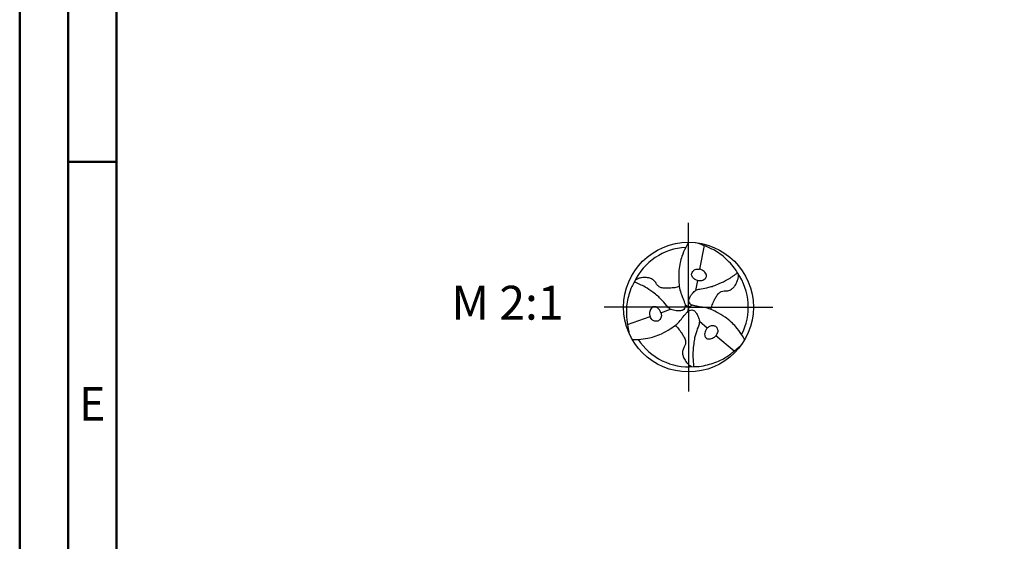
# Model space of a CAD drawing. Units: millimetres. Extents: x -122 to 472, y -196 to 225.
# Drawn here: x -122 to -21, y -24 to 30 of the extents above; entities that cross this region are included whole.
import ezdxf
from ezdxf.enums import TextEntityAlignment as Align

# ---------------------------------------------------------------- set-up
doc = ezdxf.new("R2010")
doc.units = ezdxf.units.MM
doc.linetypes.add('GEN7', pattern=[15, 10, -2.5, 0, -2.5])
doc.layers.get('0').update_dxf_attribs({"linetype": 'CONTINUOUS'})
for name, color, linetype in [('AM_0', 7, 'CONTINUOUS'), ('AM_6', 2, 'CONTINUOUS'), ('AM_7', 4, 'GEN7')]:
    doc.layers.add(name, color=color, linetype=linetype)
doc.layers.add('AM_BOR', color=7, linetype='CONTINUOUS', lineweight=50)
doc.styles.get("Standard").update_dxf_attribs({"font": 'ISOCP.SHX'})

# ---------------------------------------------------------------- blocks, each defined once
blk = doc.blocks.new('TRITAN_DRILL_STEEL')
at = {"layer": 'AM_0', "ltscale": 20}
for p, q in [((0.1198, 0.4745), (0.0854, 0.2932)), ((0.0688, 0.2056), (0.0541, 0.1281)), ((-0.0267, 0.0188), (0, 0)), ((-0.0029, -0.0325), (0, 0)), ((0.0296, 0.0137), (0, 0)), ((-0.4708, -0.1335), (-0.2966, -0.0726)), ((-0.2124, -0.0432), (-0.138, -0.0172)), ((0.1436, -0.1624), (0.0839, -0.1109)), ((0.351, -0.341), (0.2112, -0.2206))]:
    blk.add_line(p, q, dxfattribs=at)
at = {"layer": 'AM_0'}
blk.add_line((-0.0538, 0.0967), (-0.0453, 0.0751), dxfattribs=at)
at = {"layer": 'AM_0', "ltscale": 20}
blk.add_circle((0, 0), 0.5, dxfattribs=at)
for start, end in [(92.70249, 154.89105), (332.70249, 34.89105), (212.70249, 274.89105)]:
    blk.add_arc((0, 0), 0.4605, start, end, dxfattribs=at)
for points, knots in [([(0, 0.5), (-0.0074, 0.4866), (-0.027, 0.4516), (-0.0502, 0.3994), (-0.0661, 0.3394), (-0.077, 0.2774), (-0.074, 0.211), (-0.0728, 0.1478), (-0.06, 0.1125), (-0.0538, 0.0967)], [0, 0, 0, 0, 1.766312, 4.641037, 6.560002, 8.932752, 11.873029, 14.224301, 16.176197, 16.176197, 16.176197, 16.176197]), ([(0.3777, 0.2634), (0.3705, 0.2757), (0.352, 0.3073), (0.3137, 0.3484), (0.2695, 0.3924), (0.2248, 0.4244), (0.1804, 0.4489), (0.1429, 0.4657), (0.1084, 0.4789), (0.0811, 0.4883), (0.0643, 0.4943), (0.0575, 0.4967)], [0, 0, 0, 0, 0.0427367, 0.1095837, 0.167598, 0.2296864, 0.2736165, 0.3195987, 0.3527063, 0.3845448, 0.4061776, 0.4061776, 0.4061776, 0.4061776]), ([(-0.0714, 0.1593), (-0.0768, 0.1571), (-0.094, 0.1501), (-0.1208, 0.1487), (-0.1508, 0.1449), (-0.1794, 0.1452), (-0.2076, 0.1467), (-0.2313, 0.1586), (-0.2451, 0.1733), (-0.2548, 0.1931), (-0.2715, 0.2111), (-0.2969, 0.2238), (-0.3213, 0.2277), (-0.3429, 0.2286), (-0.3636, 0.2253), (-0.384, 0.222), (-0.3997, 0.2135), (-0.408, 0.2087), (-0.4115, 0.2067)], [0, 0, 0, 0, 0.01732, 0.0555031, 0.0792834, 0.1082795, 0.1412625, 0.1626554, 0.1861549, 0.2002469, 0.2284959, 0.2579809, 0.283694, 0.3022872, 0.3223744, 0.3467827, 0.3634742, 0.3755773, 0.3755773, 0.3755773, 0.3755773]), ([(0.433, -0.25), (0.4252, -0.2369), (0.4046, -0.2024), (0.371, -0.1562), (0.327, -0.1125), (0.2788, -0.072), (0.2198, -0.0414), (0.1636, -0.0104), (0.1102, -0.0013), (0.0688, 0.0041), (0.0396, 0.011), (0.0184, 0.0164), (0.0059, 0.0312), (-0.0001, 0.0517), (0.0095, 0.0745), (0.0215, 0.0958), (0.0369, 0.1122), (0.049, 0.126), (0.0696, 0.1361), (0.1063, 0.1416), (0.1486, 0.1506), (0.1959, 0.1634), (0.2437, 0.1844), (0.2947, 0.2064), (0.3332, 0.2331), (0.3586, 0.25), (0.3714, 0.259), (0.3777, 0.2634)], [0, 0, 0, 0, 1.766312, 4.641037, 6.560002, 8.932752, 11.873029, 14.224301, 16.277427, 18.067875, 19.048288, 19.769902, 20.520895, 21.173574, 22.130981, 23.236306, 24.019359, 24.719756, 25.33835, 26.608556, 28.997049, 30.339899, 32.253471, 35.017715, 36.735111, 37.651794, 38.543155, 38.543155, 38.543155, 38.543155]), ([(0.0688, 0.2056), (0.0604, 0.2081), (0.0429, 0.2134), (0.0268, 0.2349), (0.0215, 0.2592), (0.0342, 0.277), (0.048, 0.2919), (0.0681, 0.2922), (0.0795, 0.2929), (0.0854, 0.2932)], [0, 0, 0, 0, 0.0255768, 0.0538271, 0.0766259, 0.0939742, 0.1171096, 0.1338533, 0.151687, 0.151687, 0.151687, 0.151687]), ([(0.0688, 0.2056), (0.0771, 0.2046), (0.0912, 0.203), (0.1106, 0.2087), (0.126, 0.2147), (0.1367, 0.2284), (0.1415, 0.2464), (0.1317, 0.2629), (0.1208, 0.2759), (0.1081, 0.2851), (0.096, 0.2907), (0.0885, 0.2925), (0.0854, 0.2932)], [0, 0, 0, 0, 0.0248363, 0.0419212, 0.0602943, 0.072761, 0.0933071, 0.1111967, 0.1274733, 0.1442849, 0.1577204, 0.1672956, 0.1672956, 0.1672956, 0.1672956]), ([(0.1737, -0.0178), (0.1745, -0.0121), (0.177, 0.0063), (0.1892, 0.0302), (0.2009, 0.0582), (0.2154, 0.0828), (0.2308, 0.1065), (0.253, 0.121), (0.2726, 0.1257), (0.2946, 0.1241), (0.3185, 0.1296), (0.3422, 0.1452), (0.3579, 0.1644), (0.3694, 0.1826), (0.3769, 0.2023), (0.3843, 0.2216), (0.3848, 0.2394), (0.3848, 0.249), (0.3847, 0.253)], [0, 0, 0, 0, 0.01732, 0.0555031, 0.0792834, 0.1082795, 0.1412625, 0.1626554, 0.1861549, 0.2002469, 0.2284959, 0.2579809, 0.283694, 0.3022872, 0.3223744, 0.3467827, 0.3634742, 0.3755773, 0.3755773, 0.3755773, 0.3755773]), ([(-0.417, 0.1954), (-0.4241, 0.183), (-0.4422, 0.1512), (-0.4586, 0.0974), (-0.4745, 0.0372), (-0.48, -0.0175), (-0.479, -0.0682), (-0.4747, -0.1091), (-0.4689, -0.1456), (-0.4634, -0.1739), (-0.4602, -0.1914), (-0.4589, -0.1985)], [0, 0, 0, 0, 0.0427367, 0.1095837, 0.167598, 0.2296864, 0.2736165, 0.3195987, 0.3527063, 0.3845448, 0.4061776, 0.4061776, 0.4061776, 0.4061776]), ([(-0.0453, 0.0751), (-0.0421, 0.0671), (-0.036, 0.0511), (-0.0293, 0.0288), (-0.0235, 0.0078), (-0.03, -0.0105), (-0.0447, -0.0259), (-0.0692, -0.029), (-0.0937, -0.0293), (-0.1156, -0.0242), (-0.1337, -0.0206), (-0.1526, -0.0078), (-0.1758, 0.0213), (-0.2047, 0.0534), (-0.2395, 0.088), (-0.2815, 0.1189), (-0.3261, 0.152), (-0.3685, 0.172), (-0.3958, 0.1855), (-0.41, 0.1922), (-0.417, 0.1954)], [17.064664, 17.064664, 17.064664, 17.064664, 18.067875, 19.048288, 19.769902, 20.520895, 21.173574, 22.130981, 23.236306, 24.019359, 24.719756, 25.33835, 26.608556, 28.997049, 30.339899, 32.253471, 35.017715, 36.735111, 37.651794, 38.543155, 38.543155, 38.543155, 38.543155]), ([(-0.2124, -0.0432), (-0.2158, -0.0355), (-0.2214, -0.0225), (-0.236, -0.0086), (-0.2489, 0.0017), (-0.2662, 0.0042), (-0.2841, -0.0007), (-0.2936, -0.0174), (-0.2993, -0.0333), (-0.301, -0.0489), (-0.2998, -0.0622), (-0.2976, -0.0696), (-0.2966, -0.0726)], [0, 0, 0, 0, 0.0248363, 0.0419212, 0.0602943, 0.072761, 0.0933071, 0.1111967, 0.1274733, 0.1442849, 0.1577204, 0.1672956, 0.1672956, 0.1672956, 0.1672956]), ([(-0.433, -0.25), (-0.4177, -0.2498), (-0.3776, -0.2492), (-0.3208, -0.2432), (-0.2609, -0.2269), (-0.2017, -0.2054), (-0.1457, -0.1696), (-0.0908, -0.1365), (-0.0563, -0.0948), (-0.0309, -0.0616), (-0.0103, -0.0397), (0.005, -0.0242), (0.0241, -0.0207), (0.0448, -0.0258), (0.0598, -0.0454), (0.0723, -0.0665), (0.0787, -0.088), (0.0847, -0.1055), (0.0831, -0.1283), (0.0695, -0.1629), (0.0561, -0.204), (0.0435, -0.2514), (0.0378, -0.3032), (0.0314, -0.3584), (0.0352, -0.4051), (0.0373, -0.4355), (0.0386, -0.4511), (0.0393, -0.4588)], [0, 0, 0, 0, 1.766312, 4.641037, 6.560002, 8.932752, 11.873029, 14.224301, 16.277427, 18.067875, 19.048288, 19.769902, 20.520895, 21.173574, 22.130981, 23.236306, 24.019359, 24.719756, 25.33835, 26.608556, 28.997049, 30.339899, 32.253471, 35.017715, 36.735111, 37.651794, 38.543155, 38.543155, 38.543155, 38.543155]), ([(-0.2124, -0.0432), (-0.2104, -0.0517), (-0.2062, -0.0696), (-0.2168, -0.0942), (-0.2352, -0.111), (-0.257, -0.1089), (-0.2768, -0.1043), (-0.2871, -0.0871), (-0.2934, -0.0776), (-0.2966, -0.0726)], [0, 0, 0, 0, 0.0255768, 0.0538271, 0.0766259, 0.0939742, 0.1171096, 0.1338533, 0.151687, 0.151687, 0.151687, 0.151687]), ([(-0.1023, -0.1415), (-0.0977, -0.1451), (-0.083, -0.1564), (-0.0684, -0.179), (-0.0501, -0.2031), (-0.0361, -0.228), (-0.0232, -0.2532), (-0.0217, -0.2796), (-0.0275, -0.2989), (-0.0398, -0.3172), (-0.0471, -0.3407), (-0.0454, -0.369), (-0.0365, -0.3921), (-0.0266, -0.4112), (-0.0133, -0.4276), (-0.0003, -0.4436), (0.015, -0.4529), (0.0233, -0.4577), (0.0268, -0.4597)], [0, 0, 0, 0, 0.01732, 0.0555031, 0.0792834, 0.1082795, 0.1412625, 0.1626554, 0.1861549, 0.2002469, 0.2284959, 0.2579809, 0.283694, 0.3022872, 0.3223744, 0.3467827, 0.3634742, 0.3755773, 0.3755773, 0.3755773, 0.3755773]), ([(0.1436, -0.1624), (0.15, -0.1564), (0.1634, -0.1438), (0.19, -0.1407), (0.2137, -0.1482), (0.2227, -0.1681), (0.2288, -0.1875), (0.219, -0.2051), (0.2139, -0.2153), (0.2112, -0.2206)], [0, 0, 0, 0, 0.0255768, 0.0538271, 0.0766259, 0.0939742, 0.1171096, 0.1338533, 0.151687, 0.151687, 0.151687, 0.151687]), ([(0.1436, -0.1624), (0.1386, -0.1691), (0.1302, -0.1805), (0.1254, -0.2001), (0.123, -0.2164), (0.1295, -0.2326), (0.1426, -0.2457), (0.1618, -0.2456), (0.1785, -0.2426), (0.1928, -0.2362), (0.2038, -0.2285), (0.209, -0.2229), (0.2112, -0.2206)], [0, 0, 0, 0, 0.0248363, 0.0419212, 0.0602943, 0.072761, 0.0933071, 0.1111967, 0.1274733, 0.1442849, 0.1577204, 0.1672956, 0.1672956, 0.1672956, 0.1672956]), ([(0.0393, -0.4588), (0.0535, -0.4587), (0.0901, -0.4585), (0.1449, -0.4459), (0.2051, -0.4295), (0.2552, -0.4069), (0.2986, -0.3807), (0.3318, -0.3566), (0.3605, -0.3333), (0.3823, -0.3143), (0.3959, -0.3028), (0.4014, -0.2981)], [0, 0, 0, 0, 0.0427367, 0.1095837, 0.167598, 0.2296864, 0.2736165, 0.3195987, 0.3527063, 0.3845448, 0.4061776, 0.4061776, 0.4061776, 0.4061776])]:
    blk.add_open_spline(points, degree=3, knots=knots, dxfattribs=at)
at = {"layer": 'AM_7'}
for q in [(0, 0.65), (-0.65, 0), (0.65, 0), (0, -0.65)]:
    blk.add_line((0, 0), q, dxfattribs=at)
blk = doc.blocks.new('A2')
at = {"layer": 'AM_BOR', "color": 1}
blk.add_line((10, 210), (5, 210), dxfattribs=at)
for points in [[(0, 0), (594, 0), (594, 420), (0, 420)], [(10, 410), (10, 10), (584, 10), (584, 410)]]:
    blk.add_lwpolyline(points, close=True, dxfattribs=at)
at = {"layer": 'AM_BOR', "color": 7}
blk.add_lwpolyline([(5, 5), (589, 5), (589, 415), (5, 415)], close=True, dxfattribs=at)
at = {"layer": 'AM_BOR', "color": 2, "width": 0.964286}
blk.add_text('E', height=3.5, dxfattribs=at).set_placement((7.5, 185), align=Align.MIDDLE_CENTER)
blk = doc.blocks.new('MAPAL_FRAME-Model')
blk.add_blockref('A2', (0, 0))

msp = doc.modelspace()

# ---------------------------------------------------------------- block references
at = {"layer": 'AM_0'}
msp.add_blockref('MAPAL_FRAME-Model', (-122.5, -195), dxfattribs=at)
at = {"layer": 'AM_0', "xscale": 13.4, "yscale": 13.4, "zscale": 13.4}
msp.add_blockref('TRITAN_DRILL_STEEL', (-53.4, 0), dxfattribs=at)

# ---------------------------------------------------------------- texts
at = {"layer": 'AM_6', "insert": (-72.1, 0), "char_height": 3.5, "width": 100, "attachment_point": 5}
msp.add_mtext('M 2:1', dxfattribs=at)

doc.saveas('drawing.dxf')
